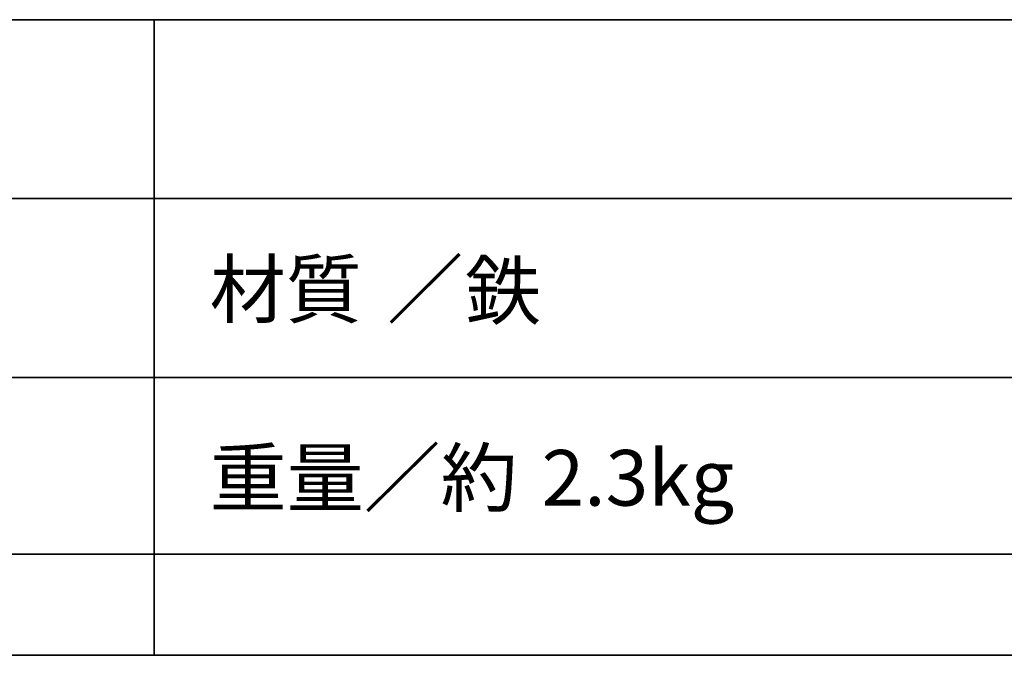
# Model space of a CAD drawing. Units: inches. Extents: x -46 to 344, y -33 to 243.
# Drawn here: x -8 to 31, y -33 to -8 of the extents above; entities that cross this region are included whole.
import ezdxf

# ---------------------------------------------------------------- set-up
doc = ezdxf.new("R2010")
doc.units = ezdxf.units.IN
doc.header["$MEASUREMENT"] = 0
doc.layers.add('レイヤー 1', color=7, linetype='Continuous')

msp = doc.modelspace()

# ---------------------------------------------------------------- linework, layer by layer
at = {"layer": 'レイヤー 1', "color": 29, "lineweight": 35}
for points in [[(-46.366, -33.417), (-46.366, -8.44), (343.524, -8.44)], [(-2.424, -8.44), (-2.424, -33.417)], [(-36.375, -15.467), (87.577, -15.467)], [(-36.375, -22.495), (87.577, -22.495)], [(-36.375, -29.437), (87.577, -29.437)], [(-36.375, -29.437), (87.577, -29.437)], [(343.524, -33.417), (-46.366, -33.417)]]:
    msp.add_lwpolyline(points, dxfattribs=at)

# ---------------------------------------------------------------- texts
at = {"layer": 'レイヤー 1', "color": 29, "char_height": 2.18779, "attachment_point": 7}
for s, insert in [('\\fMS Gothic|b0|i0|c0|p34;\\W1;材質', (-0.245, -20.128)), ('\\fMS Gothic|b0|i0|c0|p34;\\W1;／', (6.719, -20.128)), ('\\fMS Gothic|b0|i0|c0|p34;\\W1;鉄', (9.776, -20.186)), ('\\fMS Gothic|b0|i0|c0|p34;\\W1.01218;重量／約', (-0.245, -27.536)), ('\\fMS Gothic|b0|i0|c0|p34;\\W1.01218;2.3kg', (12.781, -27.536))]:
    msp.add_mtext(s, dxfattribs=dict(at, insert=insert))

doc.saveas('drawing.dxf')
